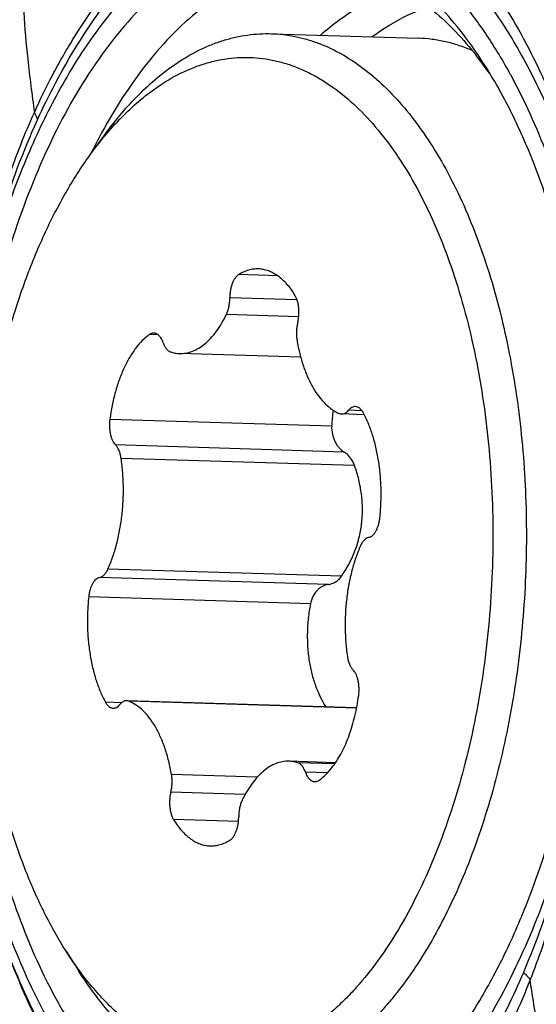
# Model space of a CAD drawing. Units: millimetres. Extents: x 0 to 594, y 0 to 420.
# Drawn here: x 187 to 191, y 318 to 326 of the extents above; entities that cross this region are included whole.
import ezdxf

# ---------------------------------------------------------------- set-up
doc = ezdxf.new("R2010")
doc.units = ezdxf.units.MM
doc.header["$LTSCALE"] = 32.67
doc.layers.add('10105074_CL', color=7, linetype='CONTINUOUS')
doc.layers.add('607078340-000_CL', color=7, linetype='CONTINUOUS')

msp = doc.modelspace()

# ---------------------------------------------------------------- linework, layer by layer
at = {"layer": '10105074_CL', "color": 7, "linetype": 'CONTINUOUS'}
for p, q in [((189.1741, 325.6499), (190.3794, 325.6124)), ((187.6943, 324.6657), (187.8081, 324.8217)), ((189.4145, 322.9975), (188.421, 323.0284)), ((189.9347, 322.5269), (189.7507, 322.5326)), ((189.8725, 320.1234), (187.9879, 320.182)), ((189.6994, 319.6743), (189.3176, 319.6862)), ((187.4911, 318.1283), (187.595, 317.9655))]:
    msp.add_line(p, q, dxfattribs=at)
at = {"layer": '10105074_CL', "color": 9, "linetype": 'CONTINUOUS'}
for p, q in [((189.2258, 323.6652), (188.9053, 323.6751)), ((189.3846, 323.4671), (188.8329, 323.4843)), ((189.3977, 323.3295), (188.8048, 323.3479)), ((188.2459, 323.181), (188.1728, 323.1833)), ((189.9157, 322.5596), (189.8064, 322.563)), ((189.668, 322.4316), (187.8492, 322.4881)), ((189.7702, 322.2203), (187.8958, 322.2786)), ((189.8557, 322.1091), (187.9419, 322.1686)), ((189.7475, 321.2022), (187.8336, 321.2617)), ((189.6406, 321.1349), (187.7662, 321.1931)), ((189.4943, 320.9771), (187.6756, 321.0336)), ((187.9466, 320.1662), (187.8131, 320.1703)), ((189.8719, 320.12), (188.0063, 320.178)), ((189.6923, 319.6639), (189.3904, 319.6733)), ((189.0576, 319.5559), (188.3548, 319.5778)), ((189.6338, 319.5917), (189.4523, 319.5974)), ((188.9583, 319.4143), (188.3493, 319.4332)), ((188.9036, 319.1911), (188.372, 319.2076))]:
    msp.add_line(p, q, dxfattribs=at)
at = {"layer": '10105074_CL', "color": 7, "linetype": 'CONTINUOUS'}
msp.add_arc((190.9723, 322.3784), 1.3054, 171.8325, 177.66242, dxfattribs=at)
for points, knots in [([(188.3944, 325.406), (188.4555, 325.4471), (188.55, 325.5023), (188.6812, 325.5607), (188.7791, 325.5957), (188.8775, 325.6223), (188.9763, 325.6404), (189.0752, 325.6501), (189.1412, 325.6509), (189.1741, 325.6499)], [0, 0, 0, 0, 0.265982, 0.39381, 0.518724, 0.641226, 0.761872, 0.881255, 1, 1, 1, 1]), ([(189.1741, 325.6499), (189.2063, 325.6489), (189.2709, 325.6442), (189.3672, 325.6289), (189.4629, 325.6054), (189.5577, 325.5739), (189.6516, 325.5344), (189.7767, 325.4703), (189.93, 325.3694), (190.1045, 325.2196), (190.2705, 325.0407), (190.4271, 324.8342), (190.5731, 324.6015), (190.7075, 324.3443), (190.8292, 324.0647), (190.9375, 323.7647), (191.0315, 323.4465), (191.1104, 323.1125), (191.1738, 322.7653), (191.221, 322.4073), (191.2519, 322.0415), (191.2661, 321.6704), (191.2635, 321.2969), (191.2441, 320.9239), (191.2082, 320.5541), (191.1559, 320.1903), (191.0876, 319.8352), (191.004, 319.4916), (190.9055, 319.162), (190.793, 318.8489), (190.6673, 318.5547), (190.5293, 318.2815), (190.38, 318.0314), (190.2452, 317.8411), (190.1325, 317.7025), (190.0204, 317.5772), (189.8758, 317.4374), (189.7502, 317.3406), (189.6865, 317.2979)], [0, 0, 0, 0, 0.010003, 0.020058, 0.030216, 0.040525, 0.051029, 0.061771, 0.084098, 0.107757, 0.132913, 0.15966, 0.188035, 0.218021, 0.249559, 0.282556, 0.316888, 0.352408, 0.388946, 0.426321, 0.464335, 0.502783, 0.541454, 0.580133, 0.618606, 0.65666, 0.69409, 0.730698, 0.7663, 0.800727, 0.833829, 0.865481, 0.895586, 0.924083, 0.937724, 0.95096, 0.976233, 1, 1, 1, 1]), ([(190.8191, 325.5125), (190.7836, 325.5277), (190.7119, 325.555), (190.6019, 325.5855), (190.491, 325.6053), (190.4166, 325.6113), (190.3794, 325.6124)], [0, 0, 0, 0, 0.255734, 0.506602, 0.754145, 1, 1, 1, 1]), ([(188.2532, 325.2228), (188.3175, 325.266), (188.4173, 325.3234), (188.5562, 325.382), (188.6598, 325.4157), (188.7639, 325.4395), (188.8683, 325.4534), (188.9727, 325.4575), (189.0769, 325.4515), (189.1806, 325.4357), (189.2835, 325.4099), (189.3853, 325.3744), (189.4858, 325.3292), (189.5849, 325.2743), (189.7166, 325.1872), (189.8763, 325.0538), (190.0547, 324.861), (190.2215, 324.6349), (190.3751, 324.3775), (190.5142, 324.0914), (190.6376, 323.7793), (190.744, 323.444), (190.8325, 323.0887), (190.9022, 322.7169), (190.9525, 322.3321), (190.9829, 321.938), (190.993, 321.5383), (190.9829, 321.1368), (190.9525, 320.7375), (190.9023, 320.3441), (190.8325, 319.9604), (190.7441, 319.5901), (190.6376, 319.2367), (190.5143, 318.9035), (190.3753, 318.5938), (190.2218, 318.3105), (190.0552, 318.0561), (189.9044, 317.8673), (189.7783, 317.7337), (189.6537, 317.6161), (189.554, 317.5379), (189.4853, 317.4918)], [0, 0, 0, 0, 0.023194, 0.034303, 0.045145, 0.055775, 0.066257, 0.076654, 0.087036, 0.097471, 0.108025, 0.118763, 0.129742, 0.141017, 0.152632, 0.177018, 0.203146, 0.231142, 0.261042, 0.29281, 0.32635, 0.361517, 0.398126, 0.435961, 0.474784, 0.514333, 0.554337, 0.594516, 0.634585, 0.674263, 0.713276, 0.751361, 0.788272, 0.823787, 0.857715, 0.8899, 0.920235, 0.948668, 0.96218, 0.97523, 1, 1, 1, 1]), ([(187.8081, 324.8217), (187.8522, 324.8821), (187.9422, 324.9969), (188.1296, 325.2011), (188.2853, 325.3328), (188.3944, 325.406)], [0, 0, 0, 0, 0.269628, 0.525957, 1, 1, 1, 1]), ([(187.6943, 324.6657), (187.7363, 324.7232), (187.8221, 324.8327), (188.0008, 325.0274), (188.1493, 325.153), (188.2532, 325.2228)], [0, 0, 0, 0, 0.269628, 0.525957, 1, 1, 1, 1]), ([(187.4911, 318.1283), (187.4595, 318.1778), (187.398, 318.2804), (187.3124, 318.4417), (187.2319, 318.6127), (187.1569, 318.7928), (187.0876, 318.9814), (187.0021, 319.2465), (186.9114, 319.5953), (186.8296, 320.0321), (186.7747, 320.4863), (186.7474, 320.9521), (186.7481, 321.4232), (186.7767, 321.8935), (186.8328, 322.3567), (186.9159, 322.8066), (187.0246, 323.2375), (187.1368, 323.58), (187.2386, 323.8393), (187.3195, 324.0232), (187.4056, 324.1983), (187.4965, 324.364), (187.5919, 324.5196), (187.6597, 324.6182), (187.6943, 324.6657)], [0, 0, 0, 0, 0.025724, 0.0524, 0.080006, 0.108509, 0.137871, 0.168043, 0.230584, 0.295645, 0.362655, 0.430992, 0.5, 0.569008, 0.637345, 0.704355, 0.769416, 0.831957, 0.862129, 0.891491, 0.919994, 0.9476, 0.974276, 1, 1, 1, 1]), ([(189.0672, 323.7219), (189.0536, 323.7224), (189.0259, 323.721), (188.9848, 323.7123), (188.9441, 323.6971), (188.9181, 323.6831), (188.9053, 323.6751)], [0, 0, 0, 0, 0.239467, 0.483347, 0.735703, 1, 1, 1, 1]), ([(189.3666, 323.507), (189.3566, 323.5233), (189.3359, 323.5544), (189.302, 323.5969), (189.2661, 323.6336), (189.2286, 323.6644), (189.1897, 323.6889), (189.1497, 323.7069), (189.1087, 323.7184), (189.081, 323.7215), (189.0672, 323.7219)], [0, 0, 0, 0, 0.149751, 0.291139, 0.424417, 0.550125, 0.669138, 0.782689, 0.892356, 1, 1, 1, 1]), ([(188.9053, 323.6751), (188.8999, 323.6717), (188.8892, 323.663), (188.8753, 323.6463), (188.8629, 323.6256), (188.8523, 323.6015), (188.8437, 323.5746), (188.8375, 323.5456), (188.8337, 323.5153), (188.8329, 323.4946), (188.8329, 323.4843)], [0, 0, 0, 0, 0.091297, 0.193706, 0.307647, 0.432371, 0.566301, 0.707283, 0.852771, 1, 1, 1, 1]), ([(188.8048, 323.3479), (188.8095, 323.3576), (188.8177, 323.3784), (188.8264, 323.4118), (188.8317, 323.4474), (188.8329, 323.4719), (188.8329, 323.4843)], [0, 0, 0, 0, 0.229574, 0.476929, 0.736037, 1, 1, 1, 1]), ([(189.3893, 323.2814), (189.3917, 323.2911), (189.3957, 323.311), (189.3992, 323.3415), (189.4, 323.3724), (189.3983, 323.403), (189.3941, 323.4325), (189.3874, 323.46), (189.3784, 323.4849), (189.3708, 323.5001), (189.3666, 323.507)], [0, 0, 0, 0, 0.129305, 0.262355, 0.396611, 0.529464, 0.658379, 0.781019, 0.895384, 1, 1, 1, 1]), ([(188.421, 323.0284), (188.4298, 323.0281), (188.4476, 323.0285), (188.4834, 323.033), (188.5284, 323.0458), (188.5807, 323.072), (188.6313, 323.1086), (188.6797, 323.1552), (188.7253, 323.2113), (188.7678, 323.276), (188.7929, 323.3232), (188.8048, 323.3479)], [0, 0, 0, 0, 0.050345, 0.101085, 0.20513, 0.31497, 0.432665, 0.559574, 0.696404, 0.843309, 1, 1, 1, 1]), ([(189.3893, 323.2814), (189.3864, 323.2698), (189.3818, 323.246), (189.3786, 323.2095), (189.379, 323.1729), (189.3818, 323.1487), (189.3838, 323.1368)], [0, 0, 0, 0, 0.245843, 0.499061, 0.752757, 1, 1, 1, 1]), ([(188.1728, 323.1833), (188.1524, 323.1685), (188.1125, 323.1338), (188.0588, 323.0709), (188.0092, 322.996), (187.9647, 322.9104), (187.9257, 322.8152), (187.8929, 322.7119), (187.8668, 322.6022), (187.8543, 322.5266), (187.8492, 322.4881)], [0, 0, 0, 0, 0.09614, 0.201137, 0.31528, 0.438288, 0.569441, 0.707684, 0.851703, 1, 1, 1, 1]), ([(188.2098, 323.1957), (188.2067, 323.1958), (188.2003, 323.1954), (188.1874, 323.1923), (188.1784, 323.1873), (188.1728, 323.1833)], [0, 0, 0, 0, 0.23694, 0.479575, 1, 1, 1, 1]), ([(188.2862, 323.1172), (188.2823, 323.1284), (188.2753, 323.1443), (188.2632, 323.1629), (188.2537, 323.1742), (188.2435, 323.1834), (188.2327, 323.1902), (188.2214, 323.1945), (188.2136, 323.1956), (188.2098, 323.1957)], [0, 0, 0, 0, 0.306883, 0.444969, 0.572475, 0.689977, 0.798807, 0.901152, 1, 1, 1, 1]), ([(188.2862, 323.1172), (188.2896, 323.1077), (188.2971, 323.0902), (188.3096, 323.0706), (188.3209, 323.0582), (188.3295, 323.0508), (188.3385, 323.045), (188.3449, 323.0423), (188.3481, 323.0413)], [0, 0, 0, 0, 0.298457, 0.563481, 0.683411, 0.795414, 0.900462, 1, 1, 1, 1]), ([(189.3838, 323.1368), (189.3901, 323.1), (189.405, 323.0284), (189.4347, 322.9259), (189.471, 322.8318), (189.5134, 322.7478), (189.5611, 322.675), (189.6136, 322.6146), (189.6702, 322.5676), (189.7115, 322.545), (189.7323, 322.5366)], [0, 0, 0, 0, 0.155601, 0.304087, 0.444119, 0.574679, 0.695188, 0.805626, 0.9067, 1, 1, 1, 1]), ([(188.3481, 323.0413), (188.36, 323.0374), (188.384, 323.0314), (188.4087, 323.0288), (188.421, 323.0284)], [0, 0, 0, 0, 0.50372, 1, 1, 1, 1]), ([(189.8621, 322.5933), (189.8572, 322.5934), (189.8471, 322.5923), (189.8325, 322.5863), (189.8186, 322.5764), (189.8103, 322.5678), (189.8064, 322.563)], [0, 0, 0, 0, 0.222634, 0.457696, 0.71487, 1, 1, 1, 1]), ([(189.9254, 322.5443), (189.9214, 322.5515), (189.9129, 322.5645), (189.8975, 322.5803), (189.8829, 322.5889), (189.871, 322.5925), (189.865, 322.5932), (189.8621, 322.5933)], [0, 0, 0, 0, 0.294735, 0.554811, 0.785645, 0.893965, 1, 1, 1, 1]), ([(189.7323, 322.5366), (189.7352, 322.5354), (189.7413, 322.5335), (189.7475, 322.5327), (189.7507, 322.5326)], [0, 0, 0, 0, 0.505867, 1, 1, 1, 1]), ([(189.7507, 322.5326), (189.7555, 322.5325), (189.7656, 322.5336), (189.7802, 322.5396), (189.7941, 322.5495), (189.8024, 322.5582), (189.8064, 322.563)], [0, 0, 0, 0, 0.222633, 0.457695, 0.714869, 1, 1, 1, 1]), ([(190.063, 321.681), (190.0672, 321.7204), (190.073, 321.7997), (190.0741, 321.9185), (190.0676, 322.036), (190.0535, 322.1504), (190.0321, 322.2599), (190.0038, 322.3629), (189.9689, 322.4577), (189.9406, 322.5167), (189.9254, 322.5443)], [0, 0, 0, 0, 0.134229, 0.268699, 0.40188, 0.532275, 0.658472, 0.779185, 0.893313, 1, 1, 1, 1]), ([(187.8492, 322.4881), (187.8465, 322.4676), (187.8451, 322.4366), (187.8483, 322.396), (187.8532, 322.367), (187.8606, 322.3401), (187.8701, 322.316), (187.8816, 322.2954), (187.8909, 322.2836), (187.8958, 322.2786)], [0, 0, 0, 0, 0.280979, 0.419618, 0.553412, 0.679987, 0.797379, 0.904219, 1, 1, 1, 1]), ([(189.668, 322.4316), (189.6671, 322.4103), (189.671, 322.3674), (189.6884, 322.3169), (189.7089, 322.2807), (189.7324, 322.2496), (189.7543, 322.2302), (189.7702, 322.2203)], [0, 0, 0, 0, 0.261378, 0.522055, 0.648523, 0.770796, 1, 1, 1, 1]), ([(187.9419, 322.1686), (187.9402, 322.18), (187.9358, 322.2018), (187.9257, 322.2321), (187.9128, 322.258), (187.9017, 322.2725), (187.8958, 322.2786)], [0, 0, 0, 0, 0.28592, 0.550859, 0.789681, 1, 1, 1, 1]), ([(189.8557, 322.1091), (189.8515, 322.121), (189.8413, 322.1438), (189.8213, 322.1745), (189.7977, 322.2005), (189.7796, 322.2145), (189.7702, 322.2203)], [0, 0, 0, 0, 0.265412, 0.521949, 0.767189, 1, 1, 1, 1]), ([(187.8336, 321.2617), (187.8479, 321.2936), (187.8742, 321.3605), (187.9061, 321.4659), (187.9311, 321.5776), (187.9489, 321.6938), (187.9591, 321.8128), (187.9616, 321.9327), (187.9563, 322.0516), (187.9476, 322.13), (187.9419, 322.1686)], [0, 0, 0, 0, 0.113425, 0.232798, 0.356946, 0.484536, 0.614135, 0.744246, 0.873361, 1, 1, 1, 1]), ([(189.7475, 321.2022), (189.7693, 321.2328), (189.8098, 321.2975), (189.8585, 321.4023), (189.8943, 321.5147), (189.9159, 321.6324), (189.9226, 321.7531), (189.9146, 321.8744), (189.8926, 321.9938), (189.8693, 322.0713), (189.8557, 322.1091)], [0, 0, 0, 0, 0.118744, 0.240271, 0.364204, 0.490059, 0.617253, 0.745121, 0.872946, 1, 1, 1, 1]), ([(189.9723, 321.5215), (189.9779, 321.5226), (189.9892, 321.5269), (190.0046, 321.538), (190.019, 321.5536), (190.0318, 321.5732), (190.0429, 321.5964), (190.0521, 321.6226), (190.059, 321.651), (190.0619, 321.6708), (190.063, 321.681)], [0, 0, 0, 0, 0.087589, 0.184195, 0.292527, 0.413466, 0.546512, 0.690162, 0.842216, 1, 1, 1, 1]), ([(189.9723, 321.5215), (189.9691, 321.5208), (189.9625, 321.5188), (189.9531, 321.5141), (189.9439, 321.5077), (189.9317, 321.4966), (189.9178, 321.4785), (189.909, 321.4619), (189.905, 321.4529)], [0, 0, 0, 0, 0.099968, 0.205049, 0.316844, 0.436476, 0.701093, 1, 1, 1, 1]), ([(189.905, 321.4529), (189.8907, 321.421), (189.8644, 321.3541), (189.8325, 321.2487), (189.8074, 321.137), (189.7896, 321.0208), (189.7794, 320.9018), (189.777, 320.7819), (189.7822, 320.663), (189.791, 320.5846), (189.7967, 320.546)], [0, 0, 0, 0, 0.113425, 0.232798, 0.356946, 0.484536, 0.614135, 0.744246, 0.873361, 1, 1, 1, 1]), ([(187.7662, 321.1931), (187.7695, 321.1938), (187.776, 321.1958), (187.7855, 321.2005), (187.7946, 321.2069), (187.8068, 321.218), (187.8208, 321.2361), (187.8295, 321.2527), (187.8336, 321.2617)], [0, 0, 0, 0, 0.099968, 0.205049, 0.316844, 0.436476, 0.701093, 1, 1, 1, 1]), ([(187.7662, 321.1931), (187.7607, 321.192), (187.7494, 321.1877), (187.7339, 321.1766), (187.7196, 321.161), (187.7067, 321.1414), (187.6956, 321.1182), (187.6865, 321.092), (187.6796, 321.0636), (187.6766, 321.0437), (187.6756, 321.0336)], [0, 0, 0, 0, 0.087589, 0.184195, 0.292527, 0.413466, 0.546512, 0.690162, 0.842216, 1, 1, 1, 1]), ([(189.6406, 321.1349), (189.6322, 321.1339), (189.6154, 321.1302), (189.5913, 321.12), (189.5685, 321.1052), (189.5402, 321.0793), (189.5115, 321.0371), (189.4984, 320.9978), (189.4943, 320.9771)], [0, 0, 0, 0, 0.110307, 0.22373, 0.341419, 0.464092, 0.724087, 1, 1, 1, 1]), ([(189.6406, 321.1349), (189.6507, 321.136), (189.671, 321.1409), (189.6996, 321.155), (189.7259, 321.1756), (189.7407, 321.1928), (189.7475, 321.2022)], [0, 0, 0, 0, 0.234703, 0.477897, 0.732538, 1, 1, 1, 1]), ([(187.6756, 321.0336), (187.6714, 320.9942), (187.6655, 320.9149), (187.6645, 320.7961), (187.671, 320.6786), (187.6851, 320.5642), (187.7064, 320.4547), (187.7348, 320.3517), (187.7696, 320.2569), (187.7979, 320.1979), (187.8131, 320.1703)], [0, 0, 0, 0, 0.134229, 0.268699, 0.40188, 0.532275, 0.658472, 0.779185, 0.893313, 1, 1, 1, 1]), ([(189.4943, 320.9771), (189.4866, 320.938), (189.4746, 320.8593), (189.4668, 320.7405), (189.4693, 320.6228), (189.4779, 320.5453), (189.4839, 320.5073)], [0, 0, 0, 0, 0.253021, 0.505484, 0.755188, 1, 1, 1, 1]), ([(189.4839, 320.5073), (189.4895, 320.4723), (189.5035, 320.4038), (189.5427, 320.2754), (189.5856, 320.1854), (189.6204, 320.1312)], [0, 0, 0, 0, 0.264461, 0.520117, 1, 1, 1, 1]), ([(189.7967, 320.546), (189.7984, 320.5346), (189.8028, 320.5127), (189.8128, 320.4824), (189.8258, 320.4566), (189.8368, 320.4421), (189.8427, 320.436)], [0, 0, 0, 0, 0.28592, 0.550859, 0.789681, 1, 1, 1, 1]), ([(189.8894, 320.2265), (189.8921, 320.247), (189.8935, 320.278), (189.8903, 320.3186), (189.8853, 320.3476), (189.878, 320.3745), (189.8685, 320.3985), (189.857, 320.4192), (189.8477, 320.431), (189.8427, 320.436)], [0, 0, 0, 0, 0.280979, 0.419618, 0.553412, 0.679987, 0.797379, 0.904219, 1, 1, 1, 1]), ([(187.8131, 320.1703), (187.8171, 320.1631), (187.8256, 320.1501), (187.8411, 320.1343), (187.8556, 320.1257), (187.8676, 320.1221), (187.8736, 320.1214), (187.8765, 320.1213)], [0, 0, 0, 0, 0.294735, 0.554811, 0.785645, 0.893965, 1, 1, 1, 1]), ([(187.9879, 320.182), (187.983, 320.1821), (187.9729, 320.181), (187.9583, 320.175), (187.9444, 320.165), (187.9362, 320.1564), (187.9322, 320.1516)], [0, 0, 0, 0, 0.222633, 0.457695, 0.714869, 1, 1, 1, 1]), ([(188.0063, 320.178), (188.0033, 320.1792), (187.9973, 320.1811), (187.991, 320.1819), (187.9879, 320.182)], [0, 0, 0, 0, 0.505867, 1, 1, 1, 1]), ([(188.3548, 319.5778), (188.3485, 319.6146), (188.3336, 319.6862), (188.3039, 319.7887), (188.2675, 319.8828), (188.2252, 319.9668), (188.1775, 320.0396), (188.1249, 320.1), (188.0684, 320.147), (188.0271, 320.1696), (188.0063, 320.178)], [0, 0, 0, 0, 0.155601, 0.304087, 0.444119, 0.574679, 0.695188, 0.805626, 0.9067, 1, 1, 1, 1]), ([(189.6783, 319.6447), (189.6916, 319.6623), (189.7173, 319.7001), (189.7521, 319.7612), (189.7839, 319.8281), (189.8125, 319.9001), (189.8376, 319.9767), (189.8665, 320.0852), (189.8818, 320.1694), (189.8894, 320.2265)], [0, 0, 0, 0, 0.106245, 0.218783, 0.337309, 0.46137, 0.590391, 0.723698, 1, 1, 1, 1]), ([(187.8765, 320.1213), (187.8814, 320.1211), (187.8915, 320.1223), (187.9061, 320.1283), (187.92, 320.1382), (187.9282, 320.1468), (187.9322, 320.1516)], [0, 0, 0, 0, 0.222634, 0.457696, 0.71487, 1, 1, 1, 1]), ([(189.3176, 319.6862), (189.3087, 319.6864), (189.291, 319.6861), (189.2552, 319.6816), (189.2102, 319.6688), (189.1578, 319.6426), (189.1072, 319.606), (189.0589, 319.5594), (189.0132, 319.5033), (188.9708, 319.4385), (188.9457, 319.3914), (188.9337, 319.3667)], [0, 0, 0, 0, 0.050345, 0.101085, 0.20513, 0.31497, 0.432665, 0.559574, 0.696404, 0.843309, 1, 1, 1, 1]), ([(189.3904, 319.6733), (189.3786, 319.6772), (189.3545, 319.6832), (189.3298, 319.6858), (189.3176, 319.6862)], [0, 0, 0, 0, 0.50372, 1, 1, 1, 1]), ([(189.4523, 319.5974), (189.449, 319.6069), (189.4415, 319.6244), (189.429, 319.6439), (189.4177, 319.6564), (189.4091, 319.6638), (189.4, 319.6696), (189.3936, 319.6723), (189.3904, 319.6733)], [0, 0, 0, 0, 0.298457, 0.563481, 0.683411, 0.795414, 0.900462, 1, 1, 1, 1]), ([(189.5657, 319.5313), (189.5864, 319.5462), (189.6268, 319.5816), (189.6615, 319.6224), (189.6783, 319.6447)], [0, 0, 0, 0, 0.477705, 1, 1, 1, 1]), ([(188.3493, 319.4332), (188.3522, 319.4448), (188.3568, 319.4686), (188.3599, 319.5051), (188.3595, 319.5417), (188.3568, 319.5659), (188.3548, 319.5778)], [0, 0, 0, 0, 0.245843, 0.499061, 0.752757, 1, 1, 1, 1]), ([(189.4523, 319.5974), (189.4563, 319.5862), (189.4633, 319.5703), (189.4753, 319.5517), (189.4848, 319.5403), (189.4951, 319.5312), (189.5059, 319.5244), (189.5172, 319.5201), (189.525, 319.519), (189.5288, 319.5189)], [0, 0, 0, 0, 0.306883, 0.444969, 0.572475, 0.689977, 0.798807, 0.901152, 1, 1, 1, 1]), ([(189.5288, 319.5189), (189.5319, 319.5188), (189.5383, 319.5192), (189.5511, 319.5223), (189.5602, 319.5273), (189.5657, 319.5313)], [0, 0, 0, 0, 0.23694, 0.479575, 1, 1, 1, 1]), ([(188.3493, 319.4332), (188.3468, 319.4235), (188.3428, 319.4036), (188.3394, 319.3731), (188.3385, 319.3422), (188.3403, 319.3116), (188.3445, 319.2821), (188.3512, 319.2546), (188.3601, 319.2297), (188.3678, 319.2145), (188.372, 319.2076)], [0, 0, 0, 0, 0.129305, 0.262355, 0.396611, 0.529464, 0.658379, 0.781019, 0.895384, 1, 1, 1, 1]), ([(188.9337, 319.3667), (188.929, 319.357), (188.9208, 319.3362), (188.9122, 319.3028), (188.9068, 319.2671), (188.9056, 319.2427), (188.9057, 319.2303)], [0, 0, 0, 0, 0.229574, 0.476929, 0.736037, 1, 1, 1, 1]), ([(188.372, 319.2076), (188.382, 319.1913), (188.4026, 319.1602), (188.4366, 319.1177), (188.4724, 319.081), (188.5099, 319.0502), (188.5488, 319.0257), (188.5889, 319.0077), (188.6298, 318.9962), (188.6576, 318.9931), (188.6714, 318.9927)], [0, 0, 0, 0, 0.149751, 0.291139, 0.424417, 0.550125, 0.669138, 0.782689, 0.892356, 1, 1, 1, 1]), ([(188.8332, 319.0395), (188.8387, 319.0429), (188.8494, 319.0516), (188.8633, 319.0683), (188.8757, 319.089), (188.8863, 319.1131), (188.8948, 319.14), (188.9011, 319.169), (188.9049, 319.1993), (188.9057, 319.22), (188.9057, 319.2303)], [0, 0, 0, 0, 0.091297, 0.193706, 0.307647, 0.432371, 0.566301, 0.707283, 0.852771, 1, 1, 1, 1]), ([(188.6714, 318.9927), (188.685, 318.9922), (188.7126, 318.9936), (188.7538, 319.0023), (188.7945, 319.0175), (188.8204, 319.0315), (188.8332, 319.0395)], [0, 0, 0, 0, 0.239467, 0.483347, 0.735703, 1, 1, 1, 1]), ([(189.4853, 317.4918), (189.4438, 317.4639), (189.3599, 317.4128), (189.2294, 317.3501), (189.0973, 317.3032), (188.9642, 317.2722), (188.8306, 317.2574), (188.6972, 317.2589), (188.5644, 317.2766), (188.4329, 317.3105), (188.3033, 317.3603), (188.176, 317.4259), (188.0516, 317.5069), (187.9305, 317.603), (187.8132, 317.7138), (187.7, 317.8388), (187.5915, 317.9775), (187.524, 318.0767), (187.4911, 318.1283)], [0, 0, 0, 0, 0.063105, 0.12382, 0.182545, 0.239755, 0.295985, 0.351816, 0.407849, 0.464673, 0.522843, 0.582853, 0.64513, 0.710021, 0.777793, 0.848642, 0.92269, 1, 1, 1, 1]), ([(188.9069, 317.0541), (188.8769, 317.055), (188.8169, 317.0592), (188.7274, 317.0726), (188.6383, 317.093), (188.55, 317.1204), (188.4625, 317.1548), (188.3458, 317.2104), (188.2024, 317.2979), (188.0381, 317.4281), (187.8806, 317.5838), (187.7309, 317.764), (187.6394, 317.896), (187.595, 317.9655)], [0, 0, 0, 0, 0.054107, 0.108456, 0.163286, 0.218823, 0.275284, 0.332868, 0.452044, 0.577622, 0.710478, 0.851175, 1, 1, 1, 1])]:
    msp.add_open_spline(points, degree=3, knots=knots, dxfattribs=at)
at = {"layer": '607078340-000_CL', "color": 7, "linetype": 'CONTINUOUS'}
for centre, radius, start, end in [((188.4251, 323.553), 3.0948, 34.93654, 38.32951), ((192.089, 322.4884), 4.9059, 151.39837, 153.63659)]:
    msp.add_arc(centre, radius, start, end, dxfattribs=at)
at = {"layer": '607078340-000_CL', "color": 9, "linetype": 'CONTINUOUS'}
msp.add_arc((187.171, 323.1475), 4.5161, 28.67132, 28.96132, dxfattribs=at)
for points, knots in [([(187.7113, 327.2298), (187.6634, 327.1603), (187.5838, 327.0646), (187.4749, 326.9435), (187.3984, 326.8551), (187.3284, 326.7629), (187.2468, 326.6273), (187.171, 326.4257), (187.142, 326.1984), (187.1374, 325.9943), (187.1451, 325.7548), (187.1755, 325.4229), (187.2107, 325.1496), (187.2304, 325.0042)], [0, 0, 0, 0, 0.105344, 0.15508, 0.20354, 0.251338, 0.299425, 0.40083, 0.517573, 0.583874, 0.655792, 0.816681, 1, 1, 1, 1]), ([(186.5781, 320.2881), (186.5342, 320.7482), (186.5182, 321.4451), (186.5913, 322.3649), (186.6928, 323.0397), (186.8391, 323.6863), (187.0277, 324.2935), (187.2552, 324.8506), (187.5177, 325.348), (187.8108, 325.777), (188.1301, 326.1304), (188.4707, 326.4016), (188.828, 326.585), (189.196, 326.6749), (189.5665, 326.6673), (189.9291, 326.5622), (190.1513, 326.4351), (190.258, 326.3596)], [0, 0, 0, 0, 0.162303, 0.243714, 0.323848, 0.401689, 0.476295, 0.546847, 0.612691, 0.673401, 0.728846, 0.779289, 0.825489, 0.868771, 0.910953, 0.954086, 1, 1, 1, 1]), ([(190.3383, 326.52), (190.5716, 326.355), (190.8864, 326.0213), (191.2232, 325.4942), (191.4574, 325.019), (191.6576, 324.4894), (191.8805, 323.7048), (191.9805, 323.084), (192.0214, 322.6601)], [0, 0, 0, 0, 0.198455, 0.311697, 0.434208, 0.56541, 0.704329, 1, 1, 1, 1]), ([(190.258, 326.3596), (190.4293, 326.2385), (190.667, 326.0088), (190.937, 325.6485), (191.0623, 325.4428), (191.1223, 325.3343)], [0, 0, 0, 0, 0.466003, 0.724331, 1, 1, 1, 1]), ([(187.2304, 325.0042), (187.2768, 325.1087), (187.3512, 325.2616), (187.4599, 325.4579), (187.6238, 325.735), (187.7759, 325.9557), (187.9129, 326.1175)], [0, 0, 0, 0, 0.262085, 0.389142, 0.514176, 1, 1, 1, 1]), ([(187.2563, 324.9443), (187.3024, 325.0455), (187.488, 325.4246), (187.7175, 325.7831), (187.9128, 326.025)], [0, 0, 0, 0, 0.263375, 1, 1, 1, 1]), ([(189.5764, 325.6391), (189.6772, 325.728), (189.8853, 325.8824), (190.1232, 325.9878), (190.2412, 326.0222)], [0, 0, 0, 0, 0.522408, 1, 1, 1, 1]), ([(190.001, 325.6259), (190.0336, 325.6501), (190.1615, 325.7387), (190.3013, 325.8109), (190.4091, 325.851)], [0, 0, 0, 0, 0.261086, 1, 1, 1, 1]), ([(191.1334, 325.3143), (191.2488, 325.1032), (191.4556, 324.6426), (191.6866, 323.8931), (191.847, 323.0731), (191.932, 322.2062), (191.9392, 321.3174), (191.8683, 320.4325), (191.7215, 319.577), (191.503, 318.7756), (191.2189, 318.0512), (190.8774, 317.4244), (190.5426, 316.985), (190.2525, 316.7036), (189.969, 316.4834), (189.6623, 316.3244), (189.345, 316.2455), (189.1105, 316.2264), (188.8769, 316.2467), (188.5639, 316.3272), (188.3443, 316.445), (188.2087, 316.5409)], [0, 0, 0, 0, 0.063505, 0.132746, 0.206607, 0.283669, 0.362329, 0.440895, 0.517682, 0.591101, 0.659763, 0.722591, 0.778972, 0.804764, 0.829038, 0.873615, 0.894555, 0.915022, 0.935419, 0.956157, 1, 1, 1, 1]), ([(186.8454, 323.8906), (186.8946, 324.0857), (187.0069, 324.463), (187.1515, 324.8292), (187.2304, 325.0042)], [0, 0, 0, 0, 0.511704, 1, 1, 1, 1]), ([(186.8728, 323.866), (186.8985, 323.9616), (187.0046, 324.3283), (187.1391, 324.687), (187.2563, 324.9443)], [0, 0, 0, 0, 0.259331, 1, 1, 1, 1]), ([(187.2563, 324.9443), (187.2555, 324.9491), (187.2502, 324.9704), (187.2398, 324.9901), (187.2304, 325.0042)], [0, 0, 0, 0, 0.225433, 1, 1, 1, 1]), ([(191.6011, 319.0344), (191.5768, 318.9388), (191.4766, 318.5727), (191.35, 318.2137), (191.2397, 317.9554)], [0, 0, 0, 0, 0.259911, 1, 1, 1, 1]), ([(191.635, 319.0095), (191.5913, 318.8148), (191.492, 318.4384), (191.3643, 318.0706), (191.2947, 317.8946)], [0, 0, 0, 0, 0.513282, 1, 1, 1, 1]), ([(188.2213, 316.3776), (188.0628, 316.4898), (187.8406, 316.6979), (187.5835, 317.0228), (187.3286, 317.4129), (187.0512, 317.9791), (186.886, 318.4683), (186.8134, 318.7278)], [0, 0, 0, 0, 0.20909, 0.323856, 0.445659, 0.709998, 1, 1, 1, 1]), ([(188.2087, 316.5409), (188.059, 316.6468), (187.7705, 316.9153), (187.4075, 317.4225), (187.0972, 318.0418), (186.9374, 318.4997), (186.8667, 318.7426)], [0, 0, 0, 0, 0.209863, 0.446402, 0.710481, 1, 1, 1, 1]), ([(191.2397, 317.9554), (191.1553, 317.7575), (191.0164, 317.4728), (190.8056, 317.1188), (190.6992, 316.9532), (190.6469, 316.8726)], [0, 0, 0, 0, 0.522257, 0.766824, 1, 1, 1, 1]), ([(191.2397, 317.9554), (191.2453, 317.9506), (191.2655, 317.9322), (191.2837, 317.9113), (191.2947, 317.8946)], [0, 0, 0, 0, 0.266722, 1, 1, 1, 1]), ([(191.2947, 317.8946), (191.2541, 317.7902), (191.1684, 317.5888), (191.0253, 317.3015), (190.8793, 317.0332), (190.7798, 316.8612), (190.7316, 316.7776)], [0, 0, 0, 0, 0.268224, 0.52397, 0.768768, 1, 1, 1, 1]), ([(192.1014, 315.505), (192.0929, 315.5483), (192.0711, 315.6309), (192.0086, 315.7824), (191.9248, 315.9181), (191.8363, 316.0501), (191.7698, 316.1547), (191.706, 316.2681), (191.6454, 316.3924), (191.589, 316.5296), (191.5379, 316.6812), (191.4914, 316.8476), (191.4319, 317.0981), (191.3652, 317.4487), (191.3187, 317.7397), (191.2947, 317.8946)], [0, 0, 0, 0, 0.051968, 0.100121, 0.192328, 0.238979, 0.287277, 0.33807, 0.392039, 0.449932, 0.512516, 0.580209, 0.653204, 0.815541, 1, 1, 1, 1])]:
    msp.add_open_spline(points, degree=3, knots=knots, dxfattribs=at)
at = {"layer": '607078340-000_CL', "color": 7, "linetype": 'CONTINUOUS'}
for points, knots in [([(190.2177, 326.1664), (190.1417, 326.2202), (189.9855, 326.3147), (189.7359, 326.4136), (189.4806, 326.4639), (189.2226, 326.4646), (188.9651, 326.4159), (188.7111, 326.3186), (188.4631, 326.1743), (188.1322, 325.9125), (187.7491, 325.4684), (187.3636, 324.8057), (187.0483, 324.0184), (186.8148, 323.1356), (186.6716, 322.1896), (186.624, 321.2159), (186.674, 320.251), (186.8195, 319.3311), (187.0552, 318.4904), (187.3272, 317.8638), (187.586, 317.4329), (187.849, 317.0785), (188.0814, 316.8527), (188.249, 316.7341)], [0, 0, 0, 0, 0.022838, 0.044526, 0.06549, 0.086261, 0.107383, 0.129362, 0.152615, 0.177455, 0.232511, 0.295132, 0.364679, 0.439764, 0.518519, 0.598798, 0.678347, 0.754963, 0.826658, 0.891849, 0.921709, 0.949663, 1, 1, 1, 1]), ([(189.7169, 326.2047), (189.6306, 326.2163), (189.4535, 326.2217), (189.188, 326.1745), (188.9264, 326.0732), (188.6718, 325.9196), (188.4267, 325.716), (188.1048, 325.3691), (187.9029, 325.059), (187.7817, 324.8369)], [0, 0, 0, 0, 0.10393, 0.209466, 0.319572, 0.436682, 0.56255, 0.698235, 1, 1, 1, 1]), ([(190.8251, 326.2198), (190.9706, 326.0581), (191.1582, 325.7744), (191.3683, 325.364), (191.4667, 325.1407), (191.514, 325.0251)], [0, 0, 0, 0, 0.471597, 0.729218, 1, 1, 1, 1]), ([(190.9189, 325.3987), (190.8821, 325.4563), (190.7378, 325.6695), (190.5687, 325.8667), (190.4294, 325.9947)], [0, 0, 0, 0, 0.265306, 1, 1, 1, 1]), ([(190.376, 325.9343), (190.4187, 325.9041), (190.5943, 325.7684), (190.7477, 325.6052), (190.8528, 325.4723)], [0, 0, 0, 0, 0.235914, 1, 1, 1, 1]), ([(190.6704, 317.4048), (190.7565, 317.5228), (190.9209, 317.7778), (191.1363, 318.1948), (191.3266, 318.6546), (191.5474, 319.3288), (191.7423, 320.2368), (191.8441, 321.3691), (191.8128, 322.5056), (191.6746, 323.424), (191.4962, 324.1106), (191.3348, 324.5813), (191.1457, 325.0109), (190.9975, 325.2755), (190.9189, 325.3987)], [0, 0, 0, 0, 0.052404, 0.108519, 0.168062, 0.230626, 0.362673, 0.500001, 0.63733, 0.769376, 0.83194, 0.891482, 0.947598, 1, 1, 1, 1]), ([(186.8129, 318.7288), (186.8536, 318.5784), (186.9419, 318.2883), (187.0518, 318.0056), (187.1101, 317.8706)], [0, 0, 0, 0, 0.514561, 1, 1, 1, 1]), ([(187.8361, 316.6747), (187.7649, 316.7541), (187.6267, 316.9274), (187.3693, 317.3188), (187.207, 317.6435), (187.1101, 317.8706)], [0, 0, 0, 0, 0.227836, 0.472526, 1, 1, 1, 1])]:
    msp.add_open_spline(points, degree=3, knots=knots, dxfattribs=at)

doc.saveas('drawing.dxf')
